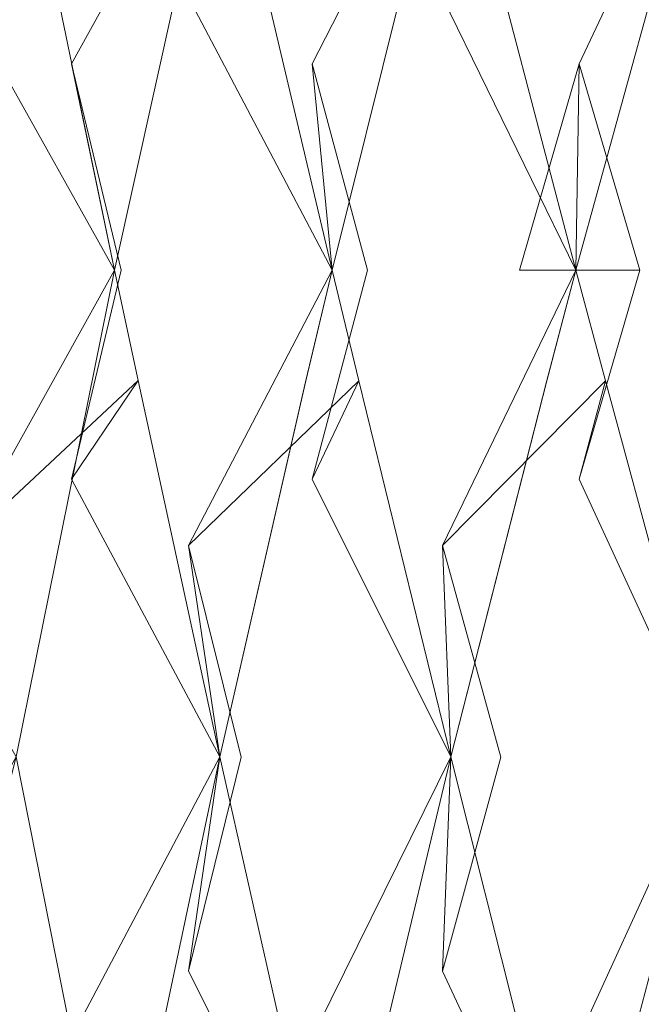
# Model space of a CAD drawing. Extents: x -224 to 226, y -82 to 0.
# Drawn here: x 203 to 205, y -7 to -4 of the extents above; entities that cross this region are included whole.
import ezdxf

# ---------------------------------------------------------------- set-up
doc = ezdxf.new("R2010")
doc.units = 0
doc.header["$LTSCALE"] = 500
doc.header["$MEASUREMENT"] = 0
doc.layers.add('EXC-BL', color=7, linetype='Continuous')

msp = doc.modelspace()

# ---------------------------------------------------------------- linework, layer by layer
at = {"layer": 'EXC-BL', "lineweight": 0}
for points, invisible_edges in [([(204.2039, -17.05, 1.5673), (204.0494, -17.05, -0.1158), (204.2039, -3.1, 1.5673), (204.2039, -17.05, 1.5673)], 14), ([(204.2039, -3.1, 1.5673), (204.0494, -17.05, -0.1158), (204.0494, -3.1, -0.1158), (204.2039, -3.1, 1.5673)], 15), ([(204.0494, -17.05, -0.1158), (204.2039, -17.05, -1.799), (204.0494, -3.1, -0.1158), (204.0494, -17.05, -0.1158)], 14), ([(204.0494, -3.1, -0.1158), (204.2039, -17.05, -1.799), (204.2039, -3.1, -1.799), (204.0494, -3.1, -0.1158)], 15), ([(204.6989, -17.05, 3.289), (204.2039, -17.05, 1.5673), (204.6989, -3.1, 3.2891), (204.6989, -17.05, 3.289)], 14), ([(204.6989, -3.1, 3.2891), (204.2039, -17.05, 1.5673), (204.2039, -3.1, 1.5673), (204.6989, -3.1, 3.2891)], 15), ([(204.2039, -17.05, -1.799), (204.6989, -17.05, -3.5207), (204.2039, -3.1, -1.799), (204.2039, -17.05, -1.799)], 14), ([(204.2039, -3.1, -1.799), (204.6989, -17.05, -3.5207), (204.6989, -3.1, -3.5207), (204.2039, -3.1, -1.799)], 15), ([(202.9071, -3.3283, -6.1158), (203.1787, -4.642, -6.5634), (202.4741, -4.073, -6.3658), (202.9071, -3.3283, -6.1158)], 15), ([(202.9072, -3.3283, 5.8842), (202.4741, -4.073, 6.1342), (203.1787, -4.642, 6.3318), (202.9072, -3.3283, 5.8842)], 14), ([(203.1787, -4.642, -6.5634), (202.757, -3.8894, -6.8321), (203.4696, -3.3283, -6.9987), (203.1787, -4.642, -6.5634)], 14), ([(203.1787, -4.642, -6.5634), (202.9071, -3.3283, -6.1158), (202.757, -3.8894, -6.8321), (203.1787, -4.642, -6.5634)], 14), ([(203.1787, -4.642, 6.3318), (202.757, -3.8894, 6.6004), (202.9072, -3.3283, 5.8842), (203.1787, -4.642, 6.3318)], 8), ([(203.1787, -4.642, 6.3318), (203.4696, -3.3283, 6.7671), (202.757, -3.8894, 6.6004), (203.1787, -4.642, 6.3318)], 14), ([(203.4696, -3.3283, -6.9987), (203.06, -4.073, -7.2855), (203.1787, -4.642, -6.5634), (203.4696, -3.3283, -6.9987)], 10), ([(203.4696, -3.3283, -6.9987), (203.7792, -4.642, -7.421), (203.06, -4.073, -7.2855), (203.4696, -3.3283, -6.9987)], 15), ([(203.4696, -3.3283, 6.7671), (203.06, -4.073, 7.0539), (203.7792, -4.642, 7.1893), (203.4696, -3.3283, 6.7671)], 14), ([(203.4696, -3.3283, 6.7671), (203.1787, -4.642, 6.3318), (203.06, -4.073, 7.0539), (203.4696, -3.3283, 6.7671)], 15), ([(203.7792, -4.642, -7.421), (203.3825, -3.8894, -7.7253), (204.1069, -3.3283, -7.8293), (203.7792, -4.642, -7.421)], 14), ([(203.7792, -4.642, -7.421), (203.4696, -3.3283, -6.9987), (203.3825, -3.8894, -7.7253), (203.7792, -4.642, -7.421)], 14), ([(203.7792, -4.642, 7.1893), (203.3825, -3.8894, 7.4937), (203.4696, -3.3283, 6.7671), (203.7792, -4.642, 7.1893)], 8), ([(203.7792, -4.642, 7.1893), (204.1069, -3.3283, 7.5976), (203.3825, -3.8894, 7.4937), (203.7792, -4.642, 7.1893)], 14), ([(204.1069, -3.3283, -7.8293), (203.7239, -4.073, -8.1507), (203.7792, -4.642, -7.421), (204.1069, -3.3283, -7.8293)], 10), ([(204.1069, -3.3283, -7.8293), (204.4521, -4.642, -8.2229), (203.7239, -4.073, -8.1507), (204.1069, -3.3283, -7.8293)], 15), ([(204.1069, -3.3283, 7.5976), (203.7239, -4.073, 7.919), (204.4521, -4.642, 7.9913), (204.1069, -3.3283, 7.5976)], 14), ([(204.1069, -3.3283, 7.5976), (203.7792, -4.642, 7.1893), (203.7239, -4.073, 7.919), (204.1069, -3.3283, 7.5976)], 15), ([(204.4521, -4.642, -8.2229), (204.0835, -3.8894, -8.5607), (204.8141, -3.3283, -8.6011), (204.4521, -4.642, -8.2229)], 14), ([(204.4521, -4.642, -8.2229), (204.1069, -3.3283, -7.8293), (204.0835, -3.8894, -8.5607), (204.4521, -4.642, -8.2229)], 14), ([(204.4521, -4.642, 7.9913), (204.0835, -3.8894, 8.3291), (204.1069, -3.3283, 7.5976), (204.4521, -4.642, 7.9913)], 8), ([(204.4521, -4.642, 7.9913), (204.8142, -3.3283, 8.3695), (204.0835, -3.8894, 8.3291), (204.4521, -4.642, 7.9913)], 14), ([(204.8141, -3.3283, -8.6011), (204.4606, -4.073, -8.9547), (204.4521, -4.642, -8.2229), (204.8141, -3.3283, -8.6011)], 10), ([(204.8142, -3.3283, 8.3695), (204.4521, -4.642, 7.9913), (204.4606, -4.073, 8.723), (204.8142, -3.3283, 8.3695)], 15), ([(204.8141, -3.3283, -8.6011), (205.1924, -4.642, -8.9631), (204.4606, -4.073, -8.9547), (204.8141, -3.3283, -8.6011)], 15), ([(204.8142, -3.3283, 8.3695), (204.4606, -4.073, 8.723), (205.1924, -4.642, 8.7315), (204.8142, -3.3283, 8.3695)], 14), ([(202.5936, -4.6421, -6.5683), (202.4741, -4.073, -6.3658), (203.1787, -4.642, -6.5634), (202.5936, -4.6421, -6.5683)], 15), ([(202.5936, -4.6421, 6.3367), (203.1787, -4.642, 6.3318), (202.4741, -4.073, 6.1342), (202.5936, -4.6421, 6.3367)], 15), ([(203.06, -4.073, -7.2855), (203.1967, -4.6421, -7.4768), (202.927, -4.6421, -7.0917), (203.06, -4.073, -7.2855)], 14), ([(203.06, -4.073, 7.0539), (202.927, -4.6421, 6.86), (203.1967, -4.6421, 7.2452), (203.06, -4.073, 7.0539)], 11), ([(202.927, -4.6421, -7.0917), (203.1787, -4.642, -6.5634), (203.06, -4.073, -7.2855), (202.927, -4.6421, -7.0917)], 13), ([(202.927, -4.6421, 6.86), (203.06, -4.073, 7.0539), (203.1787, -4.642, 6.3318), (202.927, -4.6421, 6.86)], 13), ([(203.1967, -4.6421, -7.4768), (203.06, -4.073, -7.2855), (203.7792, -4.642, -7.421), (203.1967, -4.6421, -7.4768)], 15), ([(203.1967, -4.6421, 7.2452), (203.7792, -4.642, 7.1893), (203.06, -4.073, 7.0539), (203.1967, -4.6421, 7.2452)], 15), ([(203.7239, -4.073, -8.1507), (203.8767, -4.6421, -8.3293), (203.5744, -4.6421, -7.9691), (203.7239, -4.073, -8.1507)], 14), ([(203.5744, -4.6421, -7.9691), (203.7792, -4.642, -7.421), (203.7239, -4.073, -8.1507), (203.5744, -4.6421, -7.9691)], 13), ([(203.7239, -4.073, 7.919), (203.5745, -4.6421, 7.7375), (203.8767, -4.6421, 8.0977), (203.7239, -4.073, 7.919)], 11), ([(203.5745, -4.6421, 7.7375), (203.7239, -4.073, 7.919), (203.7792, -4.642, 7.1893), (203.5745, -4.6421, 7.7375)], 13), ([(203.8767, -4.6421, -8.3293), (203.7239, -4.073, -8.1507), (204.4521, -4.642, -8.2229), (203.8767, -4.6421, -8.3293)], 15), ([(203.8767, -4.6421, 8.0977), (204.4521, -4.642, 7.9913), (203.7239, -4.073, 7.919), (203.8767, -4.6421, 8.0977)], 15), ([(204.4606, -4.073, -8.9547), (204.6284, -4.6421, -9.1193), (204.2959, -4.6421, -8.7868), (204.4606, -4.073, -8.9547)], 11), ([(204.4606, -4.073, 8.723), (204.2959, -4.6421, 8.5552), (204.6284, -4.6421, 8.8877), (204.4606, -4.073, 8.723)], 11), ([(204.2959, -4.6421, -8.7868), (204.4521, -4.642, -8.2229), (204.4606, -4.073, -8.9547), (204.2959, -4.6421, -8.7868)], 13), ([(204.2959, -4.6421, 8.5552), (204.4606, -4.073, 8.723), (204.4521, -4.642, 7.9913), (204.2959, -4.6421, 8.5552)], 13), ([(204.6284, -4.6421, -9.1193), (204.4606, -4.073, -8.9547), (205.1924, -4.642, -8.9631), (204.6284, -4.6421, -9.1193)], 15), ([(204.6284, -4.6421, 8.8877), (205.1924, -4.642, 8.7315), (204.4606, -4.073, 8.723), (204.6284, -4.6421, 8.8877)], 15), ([(202.9071, -5.9858, -6.1158), (202.4741, -5.2189, -6.3658), (203.1787, -4.642, -6.5634), (202.9071, -5.9858, -6.1158)], 14), ([(202.5936, -4.6421, -6.5683), (203.1787, -4.642, -6.5634), (202.4741, -5.2189, -6.3658), (202.5936, -4.6421, -6.5683)], 15), ([(202.5936, -4.6421, 6.3367), (202.4741, -5.2189, 6.1342), (203.1787, -4.642, 6.3318), (202.5936, -4.6421, 6.3367)], 15), ([(202.9071, -5.9858, 5.8842), (203.1787, -4.642, 6.3318), (202.4741, -5.2189, 6.1342), (202.9071, -5.9858, 5.8842)], 14), ([(203.1787, -4.642, -6.5634), (202.757, -5.4017, -6.8321), (202.9071, -5.9858, -6.1158), (203.1787, -4.642, -6.5634)], 10), ([(203.1787, -4.642, -6.5634), (203.2436, -4.947, -6.6642), (202.757, -5.4017, -6.8321), (203.1787, -4.642, -6.5634)], 15), ([(203.1787, -4.642, 6.3318), (202.757, -5.4017, 6.6004), (203.2436, -4.947, 6.4325), (203.1787, -4.642, 6.3318)], 12), ([(203.1787, -4.642, 6.3318), (202.9071, -5.9858, 5.8842), (202.757, -5.4017, 6.6004), (203.1787, -4.642, 6.3318)], 15), ([(203.1787, -4.642, -6.5634), (202.927, -4.6421, -7.0917), (203.2436, -4.947, -6.6642), (203.1787, -4.642, -6.5634)], 11), ([(203.1787, -4.642, 6.3318), (203.2436, -4.947, 6.4325), (202.927, -4.6421, 6.86), (203.1787, -4.642, 6.3318)], 14), ([(203.06, -5.2189, -7.2855), (202.927, -4.6421, -7.0917), (203.1967, -4.6421, -7.4768), (203.06, -5.2189, -7.2855)], 11), ([(203.06, -5.2189, 7.0539), (203.1967, -4.6421, 7.2452), (202.927, -4.6421, 6.86), (203.06, -5.2189, 7.0539)], 14), ([(203.06, -5.2189, -7.2855), (203.2436, -4.947, -6.6642), (202.927, -4.6421, -7.0917), (203.06, -5.2189, -7.2855)], 15), ([(203.06, -5.2189, 7.0539), (202.927, -4.6421, 6.86), (203.2436, -4.947, 6.4325), (203.06, -5.2189, 7.0539)], 15), ([(203.06, -5.2189, -7.2855), (203.1967, -4.6421, -7.4768), (203.7067, -4.947, -7.3255), (203.06, -5.2189, -7.2855)], 15), ([(203.06, -5.2189, 7.0539), (203.7066, -4.9476, 7.0937), (203.1967, -4.6421, 7.2452), (203.06, -5.2189, 7.0539)], 15), ([(203.7792, -4.642, -7.421), (203.7067, -4.947, -7.3255), (203.1967, -4.6421, -7.4768), (203.7792, -4.642, -7.421)], 15), ([(203.7792, -4.642, 7.1893), (203.1967, -4.6421, 7.2452), (203.7066, -4.9476, 7.0937), (203.7792, -4.642, 7.1893)], 11), ([(203.7792, -4.642, -7.421), (203.3825, -5.4017, -7.7253), (203.7067, -4.947, -7.3255), (203.7792, -4.642, -7.421)], 10), ([(203.7792, -4.642, -7.421), (203.8528, -4.9476, -7.5159), (203.3825, -5.4017, -7.7253), (203.7792, -4.642, -7.421)], 15), ([(203.7792, -4.642, 7.1893), (203.3825, -5.4017, 7.4937), (203.8528, -4.9476, 7.2842), (203.7792, -4.642, 7.1893)], 12), ([(203.7792, -4.642, 7.1893), (203.7066, -4.9476, 7.0937), (203.3825, -5.4017, 7.4937), (203.7792, -4.642, 7.1893)], 15), ([(203.7792, -4.642, -7.421), (203.5744, -4.6421, -7.9691), (203.8528, -4.9476, -7.5159), (203.7792, -4.642, -7.421)], 11), ([(203.7239, -5.2189, -8.1507), (203.5744, -4.6421, -7.9691), (203.8767, -4.6421, -8.3293), (203.7239, -5.2189, -8.1507)], 11), ([(203.7239, -5.2189, -8.1507), (203.8528, -4.9476, -7.5159), (203.5744, -4.6421, -7.9691), (203.7239, -5.2189, -8.1507)], 15), ([(203.7792, -4.642, 7.1893), (203.8528, -4.9476, 7.2842), (203.5745, -4.6421, 7.7375), (203.7792, -4.642, 7.1893)], 14), ([(203.7239, -5.2189, 7.919), (203.8767, -4.6421, 8.0977), (203.5745, -4.6421, 7.7375), (203.7239, -5.2189, 7.919)], 14), ([(203.7239, -5.2189, 7.919), (203.5745, -4.6421, 7.7375), (203.8528, -4.9476, 7.2842), (203.7239, -5.2189, 7.919)], 15), ([(203.7239, -5.2189, -8.1507), (203.8767, -4.6421, -8.3293), (204.3716, -4.947, -8.1341), (203.7239, -5.2189, -8.1507)], 15), ([(203.7239, -5.2189, 7.919), (204.3714, -4.9476, 7.9023), (203.8767, -4.6421, 8.0977), (203.7239, -5.2189, 7.919)], 15), ([(204.4521, -4.642, -8.2229), (204.3716, -4.947, -8.1341), (203.8767, -4.6421, -8.3293), (204.4521, -4.642, -8.2229)], 15), ([(204.4521, -4.642, 7.9913), (203.8767, -4.6421, 8.0977), (204.3714, -4.9476, 7.9023), (204.4521, -4.642, 7.9913)], 11), ([(204.4521, -4.642, -8.2229), (204.0835, -5.4017, -8.5607), (204.3716, -4.947, -8.1341), (204.4521, -4.642, -8.2229)], 10), ([(204.4521, -4.642, -8.2229), (204.5337, -4.9476, -8.311), (204.0835, -5.4017, -8.5607), (204.4521, -4.642, -8.2229)], 15), ([(204.4521, -4.642, 7.9913), (204.0835, -5.4017, 8.3291), (204.5337, -4.9476, 8.0794), (204.4521, -4.642, 7.9913)], 12), ([(204.4521, -4.642, 7.9913), (204.3714, -4.9476, 7.9023), (204.0835, -5.4017, 8.3291), (204.4521, -4.642, 7.9913)], 15), ([(204.4521, -4.642, -8.2229), (204.2959, -4.6421, -8.7868), (204.5337, -4.9476, -8.311), (204.4521, -4.642, -8.2229)], 11), ([(204.4521, -4.642, 7.9913), (204.5337, -4.9476, 8.0794), (204.2959, -4.6421, 8.5552), (204.4521, -4.642, 7.9913)], 14), ([(204.4606, -5.2189, -8.9547), (204.2959, -4.6421, -8.7868), (204.6284, -4.6421, -9.1193), (204.4606, -5.2189, -8.9547)], 9), ([(204.4606, -5.2189, 8.723), (204.6284, -4.6421, 8.8877), (204.2959, -4.6421, 8.5552), (204.4606, -5.2189, 8.723)], 14), ([(204.4606, -5.2189, -8.9547), (204.5337, -4.9476, -8.311), (204.2959, -4.6421, -8.7868), (204.4606, -5.2189, -8.9547)], 15), ([(204.4606, -5.2189, 8.723), (204.2959, -4.6421, 8.5552), (204.5337, -4.9476, 8.0794), (204.4606, -5.2189, 8.723)], 15), ([(204.4606, -5.2189, -8.9547), (204.6284, -4.6421, -9.1193), (205.1044, -4.947, -8.8817), (204.4606, -5.2189, -8.9547)], 15), ([(204.4606, -5.2189, 8.723), (205.1042, -4.9476, 8.6499), (204.6284, -4.6421, 8.8877), (204.4606, -5.2189, 8.723)], 15), ([(205.1924, -4.642, -8.9631), (205.1044, -4.947, -8.8817), (204.6284, -4.6421, -9.1193), (205.1924, -4.642, -8.9631)], 15), ([(205.1924, -4.642, 8.7315), (204.6284, -4.6421, 8.8877), (205.1042, -4.9476, 8.6499), (205.1924, -4.642, 8.7315)], 11), ([(203.2436, -4.947, -6.6642), (203.4696, -5.9858, -6.9987), (202.757, -5.4017, -6.8321), (203.2436, -4.947, -6.6642)], 15), ([(203.2436, -4.947, 6.4325), (202.757, -5.4017, 6.6004), (203.4696, -5.9858, 6.7671), (203.2436, -4.947, 6.4325)], 15), ([(203.4696, -5.9858, -6.9987), (203.06, -5.2189, -7.2855), (203.7067, -4.947, -7.3255), (203.4696, -5.9858, -6.9987)], 14), ([(203.4696, -5.9858, -6.9987), (203.2436, -4.947, -6.6642), (203.06, -5.2189, -7.2855), (203.4696, -5.9858, -6.9987)], 12), ([(203.4696, -5.9858, 6.7671), (203.06, -5.2189, 7.0539), (203.2436, -4.947, 6.4325), (203.4696, -5.9858, 6.7671)], 8), ([(203.4696, -5.9858, 6.7671), (203.7066, -4.9476, 7.0937), (203.06, -5.2189, 7.0539), (203.4696, -5.9858, 6.7671)], 14), ([(203.7067, -4.947, -7.3255), (203.3825, -5.4017, -7.7253), (203.4696, -5.9858, -6.9987), (203.7067, -4.947, -7.3255)], 11), ([(203.8528, -4.9476, -7.5159), (204.1069, -5.9858, -7.8293), (203.3825, -5.4017, -7.7253), (203.8528, -4.9476, -7.5159)], 15), ([(203.8528, -4.9476, 7.2842), (203.3825, -5.4017, 7.4937), (204.1069, -5.9858, 7.5976), (203.8528, -4.9476, 7.2842)], 15), ([(203.7066, -4.9476, 7.0937), (203.4696, -5.9858, 6.7671), (203.3825, -5.4017, 7.4937), (203.7066, -4.9476, 7.0937)], 15), ([(204.1069, -5.9858, -7.8293), (203.7239, -5.2189, -8.1507), (204.3716, -4.947, -8.1341), (204.1069, -5.9858, -7.8293)], 14), ([(204.1069, -5.9858, -7.8293), (203.8528, -4.9476, -7.5159), (203.7239, -5.2189, -8.1507), (204.1069, -5.9858, -7.8293)], 12), ([(204.1069, -5.9858, 7.5976), (203.7239, -5.2189, 7.919), (203.8528, -4.9476, 7.2842), (204.1069, -5.9858, 7.5976)], 8), ([(204.1069, -5.9858, 7.5976), (204.3714, -4.9476, 7.9023), (203.7239, -5.2189, 7.919), (204.1069, -5.9858, 7.5976)], 14), ([(204.3716, -4.947, -8.1341), (204.0835, -5.4017, -8.5607), (204.1069, -5.9858, -7.8293), (204.3716, -4.947, -8.1341)], 11), ([(204.5337, -4.9476, -8.311), (204.8141, -5.9858, -8.6011), (204.0835, -5.4017, -8.5607), (204.5337, -4.9476, -8.311)], 15), ([(204.5337, -4.9476, 8.0794), (204.0835, -5.4017, 8.3291), (204.8142, -5.9858, 8.3695), (204.5337, -4.9476, 8.0794)], 15), ([(204.3714, -4.9476, 7.9023), (204.1069, -5.9858, 7.5976), (204.0835, -5.4017, 8.3291), (204.3714, -4.9476, 7.9023)], 15), ([(204.8141, -5.9858, -8.6011), (204.4606, -5.2189, -8.9547), (205.1044, -4.947, -8.8817), (204.8141, -5.9858, -8.6011)], 14), ([(204.8141, -5.9858, -8.6011), (204.5337, -4.9476, -8.311), (204.4606, -5.2189, -8.9547), (204.8141, -5.9858, -8.6011)], 12), ([(204.8142, -5.9858, 8.3695), (204.4606, -5.2189, 8.723), (204.5337, -4.9476, 8.0794), (204.8142, -5.9858, 8.3695)], 8), ([(204.8142, -5.9858, 8.3695), (205.1042, -4.9476, 8.6499), (204.4606, -5.2189, 8.723), (204.8142, -5.9858, 8.3695)], 14), ([(202.8857, -5.9859, -7.03), (202.757, -5.4017, -6.8321), (203.4696, -5.9858, -6.9987), (202.8857, -5.9859, -7.03)], 15), ([(202.8858, -5.9859, 6.7983), (203.4696, -5.9858, 6.7671), (202.757, -5.4017, 6.6004), (202.8858, -5.9859, 6.7983)], 15), ([(203.3825, -5.4017, -7.7253), (203.528, -5.9859, -7.9113), (203.2406, -5.9859, -7.5367), (203.3825, -5.4017, -7.7253)], 14), ([(203.3825, -5.4017, 7.4937), (203.2406, -5.9859, 7.3051), (203.528, -5.9859, 7.6796), (203.3825, -5.4017, 7.4937)], 11), ([(203.2406, -5.9859, -7.5367), (203.4696, -5.9858, -6.9987), (203.3825, -5.4017, -7.7253), (203.2406, -5.9859, -7.5367)], 13), ([(203.2406, -5.9859, 7.3051), (203.3825, -5.4017, 7.4937), (203.4696, -5.9858, 6.7671), (203.2406, -5.9859, 7.3051)], 15), ([(203.528, -5.9859, -7.9113), (203.3825, -5.4017, -7.7253), (204.1069, -5.9858, -7.8293), (203.528, -5.9859, -7.9113)], 15), ([(203.528, -5.9859, 7.6796), (204.1069, -5.9858, 7.5976), (203.3825, -5.4017, 7.4937), (203.528, -5.9859, 7.6796)], 15), ([(204.0835, -5.4017, -8.5607), (204.2446, -5.9859, -8.7332), (203.9256, -5.9859, -8.3852), (204.0835, -5.4017, -8.5607)], 14), ([(204.0835, -5.4017, 8.3291), (203.9256, -5.9859, 8.1535), (204.2446, -5.9859, 8.5016), (204.0835, -5.4017, 8.3291)], 11), ([(203.9256, -5.9859, -8.3852), (204.1069, -5.9858, -7.8293), (204.0835, -5.4017, -8.5607), (203.9256, -5.9859, -8.3852)], 13), ([(203.9256, -5.9859, 8.1535), (204.0835, -5.4017, 8.3291), (204.1069, -5.9858, 7.5976), (203.9256, -5.9859, 8.1535)], 15), ([(204.2446, -5.9859, -8.7332), (204.0835, -5.4017, -8.5607), (204.8141, -5.9858, -8.6011), (204.2446, -5.9859, -8.7332)], 15), ([(204.2446, -5.9859, 8.5016), (204.8142, -5.9858, 8.3695), (204.0835, -5.4017, 8.3291), (204.2446, -5.9859, 8.5016)], 15), ([(202.9071, -5.9858, -6.1158), (203.1787, -7.3573, -6.5634), (202.4741, -6.7594, -6.3658), (202.9071, -5.9858, -6.1158)], 15), ([(202.9071, -5.9858, 5.8842), (202.4741, -6.7594, 6.1342), (203.1788, -7.3574, 6.3318), (202.9071, -5.9858, 5.8842)], 14), ([(203.1787, -7.3573, -6.5634), (202.757, -6.5772, -6.8321), (203.4696, -5.9858, -6.9987), (203.1787, -7.3573, -6.5634)], 14), ([(202.8857, -5.9859, -7.03), (203.4696, -5.9858, -6.9987), (202.757, -6.5772, -6.8321), (202.8857, -5.9859, -7.03)], 15), ([(203.1787, -7.3573, -6.5634), (202.9071, -5.9858, -6.1158), (202.757, -6.5772, -6.8321), (203.1787, -7.3573, -6.5634)], 14), ([(203.1788, -7.3574, 6.3318), (202.757, -6.5772, 6.6004), (202.9071, -5.9858, 5.8842), (203.1788, -7.3574, 6.3318)], 8), ([(202.8858, -5.9859, 6.7983), (202.757, -6.5772, 6.6004), (203.4696, -5.9858, 6.7671), (202.8858, -5.9859, 6.7983)], 15), ([(203.1788, -7.3574, 6.3318), (203.4696, -5.9858, 6.7671), (202.757, -6.5772, 6.6004), (203.1788, -7.3574, 6.3318)], 14), ([(203.4696, -5.9858, -6.9987), (203.06, -6.7594, -7.2855), (203.1787, -7.3573, -6.5634), (203.4696, -5.9858, -6.9987)], 10), ([(203.4696, -5.9858, -6.9987), (203.7792, -7.3573, -7.421), (203.06, -6.7594, -7.2855), (203.4696, -5.9858, -6.9987)], 15), ([(203.4696, -5.9858, 6.7671), (203.06, -6.7594, 7.0539), (203.7792, -7.3574, 7.1893), (203.4696, -5.9858, 6.7671)], 14), ([(203.4696, -5.9858, 6.7671), (203.1788, -7.3574, 6.3318), (203.06, -6.7594, 7.0539), (203.4696, -5.9858, 6.7671)], 15), ([(203.2406, -5.9859, -7.5367), (203.3825, -6.5772, -7.7253), (203.4696, -5.9858, -6.9987), (203.2406, -5.9859, -7.5367)], 13), ([(203.2406, -5.9859, 7.3051), (203.4696, -5.9858, 6.7671), (203.3825, -6.5772, 7.4937), (203.2406, -5.9859, 7.3051)], 15), ([(203.3825, -6.5772, -7.7253), (203.2406, -5.9859, -7.5367), (203.528, -5.9859, -7.9113), (203.3825, -6.5772, -7.7253)], 11), ([(203.3825, -6.5772, 7.4937), (203.528, -5.9859, 7.6796), (203.2406, -5.9859, 7.3051), (203.3825, -6.5772, 7.4937)], 14), ([(203.7792, -7.3573, -7.421), (203.3825, -6.5772, -7.7253), (204.1069, -5.9858, -7.8293), (203.7792, -7.3573, -7.421)], 14), ([(203.528, -5.9859, -7.9113), (204.1069, -5.9858, -7.8293), (203.3825, -6.5772, -7.7253), (203.528, -5.9859, -7.9113)], 15), ([(203.7792, -7.3573, -7.421), (203.4696, -5.9858, -6.9987), (203.3825, -6.5772, -7.7253), (203.7792, -7.3573, -7.421)], 14), ([(203.7792, -7.3574, 7.1893), (203.3825, -6.5772, 7.4937), (203.4696, -5.9858, 6.7671), (203.7792, -7.3574, 7.1893)], 8), ([(203.528, -5.9859, 7.6796), (203.3825, -6.5772, 7.4937), (204.1069, -5.9858, 7.5976), (203.528, -5.9859, 7.6796)], 15), ([(203.7792, -7.3574, 7.1893), (204.1069, -5.9858, 7.5976), (203.3825, -6.5772, 7.4937), (203.7792, -7.3574, 7.1893)], 14), ([(204.1069, -5.9858, -7.8293), (203.7239, -6.7594, -8.1507), (203.7792, -7.3573, -7.421), (204.1069, -5.9858, -7.8293)], 10), ([(204.1069, -5.9858, -7.8293), (204.4521, -7.3573, -8.2229), (203.7239, -6.7594, -8.1507), (204.1069, -5.9858, -7.8293)], 15), ([(204.1069, -5.9858, 7.5976), (203.7239, -6.7594, 7.919), (204.4521, -7.3574, 7.9912), (204.1069, -5.9858, 7.5976)], 14), ([(204.1069, -5.9858, 7.5976), (203.7792, -7.3574, 7.1893), (203.7239, -6.7594, 7.919), (204.1069, -5.9858, 7.5976)], 15), ([(203.9256, -5.9859, -8.3852), (204.0835, -6.5772, -8.5607), (204.1069, -5.9858, -7.8293), (203.9256, -5.9859, -8.3852)], 13), ([(203.9256, -5.9859, 8.1535), (204.1069, -5.9858, 7.5976), (204.0835, -6.5773, 8.3291), (203.9256, -5.9859, 8.1535)], 15), ([(204.0835, -6.5772, -8.5607), (203.9256, -5.9859, -8.3852), (204.2446, -5.9859, -8.7332), (204.0835, -6.5772, -8.5607)], 11), ([(204.0835, -6.5773, 8.3291), (204.2446, -5.9859, 8.5016), (203.9256, -5.9859, 8.1535), (204.0835, -6.5773, 8.3291)], 14), ([(204.4521, -7.3573, -8.2229), (204.0835, -6.5772, -8.5607), (204.8141, -5.9858, -8.6011), (204.4521, -7.3573, -8.2229)], 14), ([(204.2446, -5.9859, -8.7332), (204.8141, -5.9858, -8.6011), (204.0835, -6.5772, -8.5607), (204.2446, -5.9859, -8.7332)], 15), ([(204.4521, -7.3573, -8.2229), (204.1069, -5.9858, -7.8293), (204.0835, -6.5772, -8.5607), (204.4521, -7.3573, -8.2229)], 14), ([(204.4521, -7.3574, 7.9912), (204.0835, -6.5773, 8.3291), (204.1069, -5.9858, 7.5976), (204.4521, -7.3574, 7.9912)], 8), ([(204.2446, -5.9859, 8.5016), (204.0835, -6.5773, 8.3291), (204.8142, -5.9858, 8.3695), (204.2446, -5.9859, 8.5016)], 15), ([(204.4521, -7.3574, 7.9912), (204.8142, -5.9858, 8.3695), (204.0835, -6.5773, 8.3291), (204.4521, -7.3574, 7.9912)], 14), ([(204.8141, -5.9858, -8.6011), (204.4606, -6.7594, -8.9547), (204.4521, -7.3573, -8.2229), (204.8141, -5.9858, -8.6011)], 10), ([(204.8142, -5.9858, 8.3695), (204.4521, -7.3574, 7.9912), (204.4606, -6.7594, 8.723), (204.8142, -5.9858, 8.3695)], 15), ([(204.8141, -5.9858, -8.6011), (205.1924, -7.3573, -8.9631), (204.4606, -6.7594, -8.9547), (204.8141, -5.9858, -8.6011)], 15), ([(204.8142, -5.9858, 8.3695), (204.4606, -6.7594, 8.723), (205.1924, -7.3574, 8.7315), (204.8142, -5.9858, 8.3695)], 14)]:
    msp.add_3dface(points, dxfattribs=dict(at, invisible_edges=invisible_edges))

doc.saveas('drawing.dxf')
